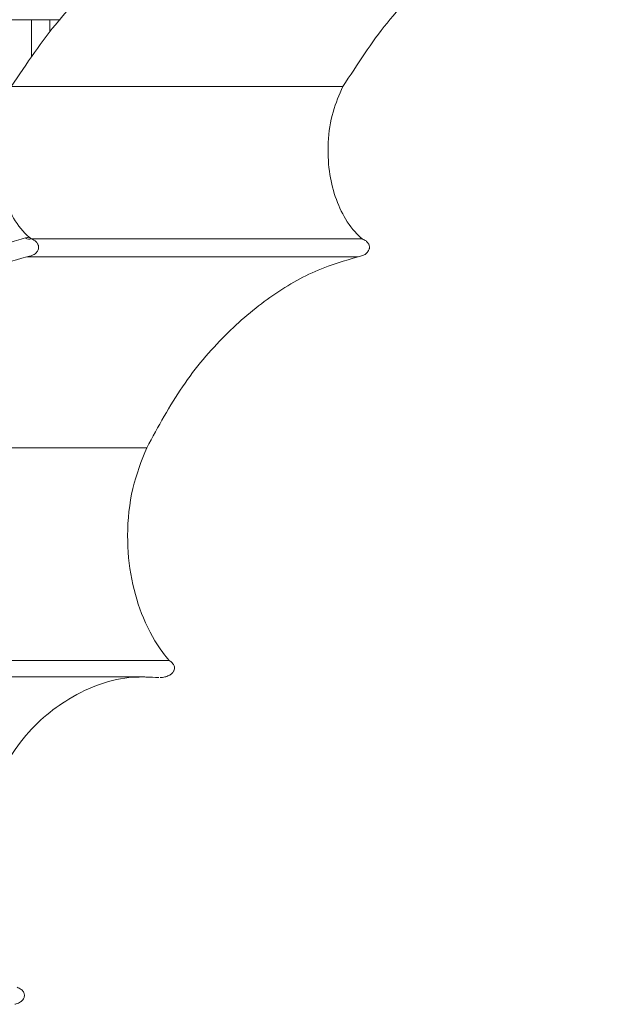
# Model space of a CAD drawing. Units: millimetres. Extents: x 11926 to 13270, y -13250 to -11400.
# Drawn here: x 12621 to 12637, y -11968 to -11942 of the extents above; entities that cross this region are included whole.
import ezdxf

# ---------------------------------------------------------------- set-up
doc = ezdxf.new("R2010")
doc.units = ezdxf.units.MM
doc.layers.add('layer 1', color=170, linetype='Continuous', lineweight=0)

msp = doc.modelspace()

# ---------------------------------------------------------------- linework, layer by layer
at = {"layer": 'layer 1'}
for p, q in [((12614.94, -11941.879), (12621.857, -11941.879)), ((12621.093, -11941.881), (12621.092, -11942.869)), ((12621.093, -11941.883), (12621.092, -11942.869)), ((12621.583, -11941.881), (12621.583, -11942.199)), ((12629.407, -11943.663), (12620.554, -11943.663)), ((12621.086, -11947.725), (12629.923, -11947.725)), ((12629.809, -11948.201), (12620.969, -11948.201)), ((12624.168, -11953.293), (12615.146, -11953.293)), ((12615.768, -11958.971), (12624.769, -11958.971)), ((12624.115, -11959.401), (12615.092, -11959.401))]:
    msp.add_line(p, q, dxfattribs=at)
msp.add_arc((12621.029, -11947.57), 0.166, 235.9791, 290.3469, dxfattribs=at)
for points, knots in [([(12627.152, -11938.927), (12626.817, -11938.97), (12625.979, -11939.076), (12624.635, -11939.588), (12623.172, -11940.529), (12621.767, -11941.848), (12620.962, -11943.052), (12620.554, -11943.663)], [0, 0, 0, 0, 0.140989, 0.35267, 0.568948, 0.781374, 1, 1, 1, 1]), ([(12629.407, -11943.663), (12629.789, -11943.072), (12630.564, -11941.872), (12631.91, -11940.559), (12633.337, -11939.602), (12634.647, -11939.08), (12635.476, -11938.971), (12635.808, -11938.927)], [0, 0, 0, 0, 0.21152, 0.429666, 0.640619, 0.856356, 1, 1, 1, 1]), ([(12620.554, -11943.663), (12620.454, -11943.877), (12620.252, -11944.309), (12620.124, -11945.115), (12620.156, -11945.902), (12620.324, -11946.608), (12620.615, -11947.228), (12620.896, -11947.566), (12621.067, -11947.709), (12621.086, -11947.725)], [0, 0, 0, 0, 0.167785, 0.337952, 0.491796, 0.637844, 0.794733, 0.976471, 1, 1, 1, 1]), ([(12629.923, -11947.725), (12629.911, -11947.715), (12629.75, -11947.578), (12629.478, -11947.249), (12629.19, -11946.626), (12629.022, -11945.915), (12628.99, -11945.124), (12629.113, -11944.314), (12629.309, -11943.879), (12629.407, -11943.663)], [0, 0, 0, 0, 0.0150903, 0.1980523, 0.3568323, 0.5049244, 0.6602945, 0.8312837, 1, 1, 1, 1]), ([(12619.468, -11948.741), (12619.525, -11948.632), (12619.672, -11948.408), (12619.996, -11948.089), (12620.445, -11947.842), (12620.805, -11947.724), (12621, -11947.685), (12621.032, -11947.679)], [0.1513057, 0.1513057, 0.1513057, 0.1513057, 0.2753997, 0.4084795, 0.5422927, 0.6732543, 0.6991301, 0.6991301, 0.6991301, 0.6991301]), ([(12620.969, -11948.201), (12621.019, -11948.192), (12621.103, -11948.176), (12621.203, -11948.114), (12621.258, -11948.049), (12621.279, -11947.995), (12621.285, -11947.949), (12621.281, -11947.915), (12621.266, -11947.868), (12621.233, -11947.816), (12621.169, -11947.761), (12621.115, -11947.738), (12621.086, -11947.725)], [0, 0, 0, 0, 0.216217, 0.366246, 0.476883, 0.541035, 0.576832, 0.639606, 0.663247, 0.754853, 0.867037, 1, 1, 1, 1]), ([(12629.809, -11948.201), (12629.851, -11948.193), (12629.924, -11948.18), (12630.014, -11948.13), (12630.075, -11948.072), (12630.103, -11948.018), (12630.114, -11947.97), (12630.115, -11947.933), (12630.105, -11947.887), (12630.078, -11947.832), (12630.017, -11947.768), (12629.957, -11947.741), (12629.923, -11947.725)], [0, 0, 0, 0, 0.184657, 0.322705, 0.431554, 0.522563, 0.549757, 0.612155, 0.652364, 0.719846, 0.839715, 1, 1, 1, 1]), ([(12620.969, -11948.201), (12620.604, -11948.306), (12619.794, -11948.539), (12618.559, -11949.22), (12617.308, -11950.237), (12616.127, -11951.564), (12615.476, -11952.711), (12615.146, -11953.293)], [0, 0, 0, 0, 0.167928, 0.372935, 0.58207, 0.787992, 1, 1, 1, 1]), ([(12624.168, -11953.293), (12624.476, -11952.73), (12625.102, -11951.586), (12626.234, -11950.264), (12627.457, -11949.231), (12628.656, -11948.543), (12629.453, -11948.307), (12629.809, -11948.201)], [0, 0, 0, 0, 0.2054173, 0.4174191, 0.6221118, 0.8311932, 1, 1, 1, 1]), ([(12624.769, -11958.971), (12624.713, -11958.901), (12624.453, -11958.584), (12624.068, -11957.901), (12623.733, -11956.816), (12623.618, -11955.607), (12623.75, -11954.35), (12624.029, -11953.644), (12624.168, -11953.293)], [0, 0, 0, 0, 0.0552034, 0.2525169, 0.4306174, 0.6111738, 0.8064667, 1, 1, 1, 1]), ([(12611.084, -12018.023), (12612.938, -12014.648), (12616.652, -12007.884), (12622.695, -11998.748), (12628.925, -11990.372), (12635.257, -11982.856), (12641.579, -11976.199), (12647.829, -11970.428), (12653.93, -11965.585), (12659.443, -11961.961), (12664.346, -11959.418), (12668.682, -11957.78), (12672.765, -11956.894), (12676.558, -11956.788), (12679.675, -11957.446), (12682.218, -11958.577), (12683.561, -11959.589), (12684.233, -11960.095)], [0, 0, 0, 0, 0.075549, 0.151384, 0.227262, 0.30287, 0.378314, 0.454016, 0.529695, 0.605108, 0.666654, 0.728486, 0.790384, 0.852158, 0.913655, 0.956828, 1, 1, 1, 1]), ([(12624.523, -11959.421), (12624.567, -11959.419), (12624.649, -11959.415), (12624.755, -11959.376), (12624.834, -11959.324), (12624.874, -11959.276), (12624.897, -11959.232), (12624.907, -11959.2), (12624.91, -11959.154), (12624.902, -11959.115), (12624.882, -11959.071), (12624.841, -11959.017), (12624.798, -11958.989), (12624.769, -11958.971)], [0, 0, 0, 0, 0.186141, 0.345639, 0.469055, 0.5666, 0.583694, 0.651903, 0.686208, 0.744866, 0.79055, 0.864919, 1, 1, 1, 1]), ([(12619.759, -11962.928), (12620.083, -11962.29), (12620.729, -11961.021), (12622.165, -11959.837), (12623.453, -11959.372), (12624.261, -11959.411), (12624.493, -11959.422)], [0, 0, 0, 0, 0.274029, 0.545172, 0.868927, 1, 1, 1, 1]), ([(12620.65, -11968.137), (12620.662, -11968.134), (12620.713, -11968.12), (12620.787, -11968.086), (12620.859, -11968.024), (12620.891, -11967.971), (12620.904, -11967.925), (12620.906, -11967.889), (12620.897, -11967.844), (12620.872, -11967.79), (12620.81, -11967.726), (12620.749, -11967.698), (12620.713, -11967.681)], [0, 0, 0, 0, 0.054556, 0.252068, 0.375267, 0.475575, 0.506458, 0.572256, 0.616863, 0.688544, 0.818985, 1, 1, 1, 1])]:
    msp.add_open_spline(points, degree=3, knots=knots, dxfattribs=at)

doc.saveas('drawing.dxf')
